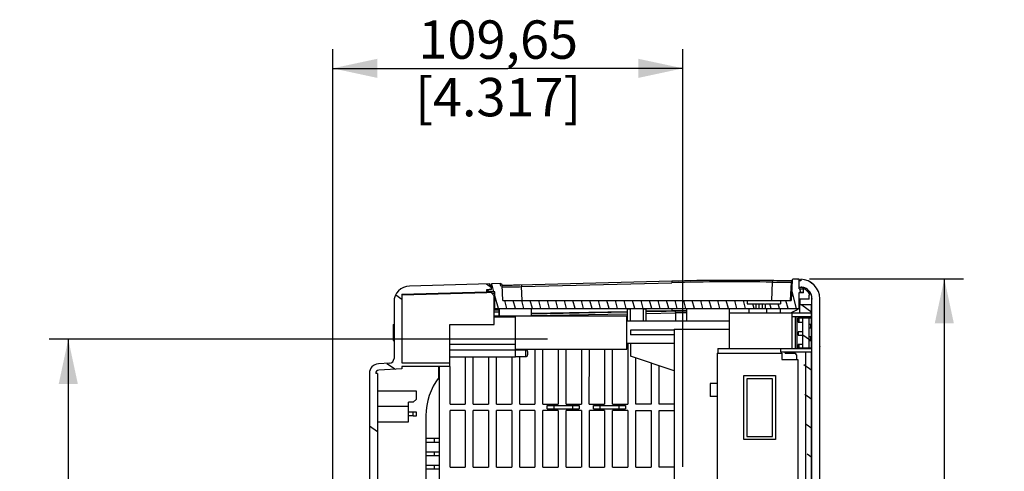
# Model space of a CAD drawing. Units: millimetres. Extents: x 0 to 594, y 0 to 420.
# Drawn here: x 51 to 128, y 251 to 287 of the extents above; entities that cross this region are included whole.
import ezdxf

# ---------------------------------------------------------------- set-up
doc = ezdxf.new("R2010")
doc.units = ezdxf.units.MM
doc.header["$LTSCALE"] = 32.67
doc.layers.get('0').update_dxf_attribs({"linetype": 'CONTINUOUS'})
doc.styles.get("Standard").update_dxf_attribs({"font": 'txt', "width": 0.5})
doc.dimstyles.new('DIMSTYLE_1', dxfattribs={"dimtxt": 3, "dimasz": 3.5, "dimexe": 0.18, "dimexo": 0.0625, "dimgap": 0.09, "dimtad": 1, "dimlfac": 4, "dimdsep": 46, "dimtxsty": 'Standard', "dimblk": '_FILLED', "dimblk1": '_FILLED', "dimblk2": '_FILLED', "dimcen": 0.09, "dimclrt": 5, "dimadec": 0, "dimazin": 0, "dimtp": 0.8, "dimtm": 0.8, "dimtfac": 1, "dimtofl": 0, "dimtmove": 0, "dimatfit": 3, "dimldrblk": '_FILLED', "dimfxl": 1, "dimtolj": 1, "dimarcsym": 0})
doc.dimstyles.new('DIMSTYLE_2', dxfattribs={"dimtxt": 3, "dimasz": 3.5, "dimexe": 0.18, "dimexo": 0.0625, "dimgap": 0.09, "dimtad": 1, "dimlfac": 4, "dimdsep": 46, "dimtxsty": 'Standard', "dimblk": '_FILLED', "dimblk1": '_FILLED', "dimblk2": '_FILLED', "dimcen": 0.09, "dimclrt": 5, "dimadec": 0, "dimazin": 0, "dimtp": 0.5, "dimtm": 0.5, "dimtfac": 1, "dimtofl": 0, "dimtmove": 0, "dimatfit": 3, "dimldrblk": '_FILLED', "dimfxl": 1, "dimtolj": 1, "dimarcsym": 0})

# ---------------------------------------------------------------- blocks, each defined once
blk = doc.blocks.new('_FILLED')
at = {"color": 0, "linetype": 'ByBlock'}
blk.add_solid([(0, 0), (-1, 0.2142857143), (-1, -0.2142857143)], dxfattribs=at)
blk = doc.blocks.new('*D22')
at = {"color": 2, "linetype": 'Continuous'}
for p, q in [((75.0987594737, 187.610299011), (75.0987594737, 284.2223493283)), ((102.5101090467, 251.557785704), (102.5101090467, 284.2223493283)), ((75.0987594737, 282.7223493283), (88.80443426020001, 282.7223493283)), ((102.5101090467, 282.7223493283), (88.80443426020001, 282.7223493283))]:
    blk.add_line(p, q, dxfattribs=at)
at = {"color": 2, "linetype": 'Continuous', "xscale": 3.5, "yscale": 3.5, "zscale": 3.5, "rotation": 180}
blk.add_blockref('_FILLED', (75.0987594737, 282.7223493283), dxfattribs=at)
at = {"color": 2, "linetype": 'Continuous', "xscale": 3.5, "yscale": 3.5, "zscale": 3.5}
blk.add_blockref('_FILLED', (102.5101090467, 282.7223493283), dxfattribs=at)
at = {"color": 5, "linetype": 'Continuous', "insert": (88.05443426020001, 286.4723493283), "char_height": 3, "width": 10.5, "attachment_point": 2, "line_spacing_factor": 0.9}
blk.add_mtext('109,65\\P[4.317]', dxfattribs=at)
blk = doc.blocks.new('*D23')
at = {"color": 2, "linetype": 'Continuous'}
for p, q in [((91.9158957102, 261.5372095154), (52.8966058888, 261.5372095154)), ((54.3966058888, 261.5372095154), (54.3966058888, 226.9045270464)), ((54.3966058888, 192.2718445774), (54.3966058888, 226.9045270464)), ((90.6336770601, 192.2718445774), (52.8966058888, 192.2718445774))]:
    blk.add_line(p, q, dxfattribs=at)
at = {"color": 2, "linetype": 'Continuous', "xscale": 3.5, "yscale": 3.5, "zscale": 3.5}
for p, rotation in [((54.3966058888, 261.5372095154), 90), ((54.3966058888, 192.2718445774), 270)]:
    blk.add_blockref('_FILLED', p, dxfattribs=dict(at, rotation=rotation))
at = {"color": 5, "linetype": 'Continuous', "insert": (50.6466058888, 225.4045270464), "char_height": 3, "width": 12, "attachment_point": 2, "rotation": 90, "line_spacing_factor": 0.9}
blk.add_mtext('277,06\\P[10.908]', dxfattribs=at)
blk = doc.blocks.new('*D28')
at = {"color": 2, "linetype": 'Continuous'}
for p, q in [((112.4118201123, 266.2730527318), (124.4716141799, 266.2730527318)), ((122.9716141799, 266.2730527318), (122.9716141799, 212.6756041222)), ((122.9716141799, 159.0781555126), (122.9716141799, 212.6756041222)), ((104.148750547, 159.0781555126), (124.4716141799, 159.0781555126))]:
    blk.add_line(p, q, dxfattribs=at)
at = {"color": 2, "linetype": 'Continuous', "xscale": 3.5, "yscale": 3.5, "zscale": 3.5}
for p, rotation in [((122.9716141799, 266.2730527318), 90), ((122.9716141799, 159.0781555126), 270)]:
    blk.add_blockref('_FILLED', p, dxfattribs=dict(at, rotation=rotation))
at = {"color": 5, "linetype": 'Continuous', "insert": (119.2216141799, 211.1756041222), "char_height": 3, "width": 12, "attachment_point": 2, "rotation": 90, "line_spacing_factor": 0.9}
blk.add_mtext('428,78\\P[16.881]', dxfattribs=at)

msp = doc.modelspace()

# ---------------------------------------------------------------- hatches: boundary and pattern name
at = {"linetype": 'Continuous'}
h = msp.add_hatch(dxfattribs=at)
h.set_pattern_fill('DEFAULT__3', color=2, scale=0.6444304676, angle=285, style=0, pattern_type=0)
h.set_pattern_definition([(285, (0, 0), (0.6224720319, 0.1667908783), [])])
edge = h.paths.add_edge_path()
edge.add_line((87.7989821519, 263.9464892728), (108.2372531198, 263.9464892728))
edge.add_line((87.7989821519, 263.9464892728), (87.7989821519, 265.2521778499))
edge.add_line((87.7989821519, 265.2521778499), (87.5170975629, 265.2447963328))
edge.add_line((87.517097563, 265.2447963328), (87.2187594707, 265.2447963328))
edge.add_line((87.2187594707, 265.2447963328), (87.2187594707, 265.307426626))
edge.add_line((87.3438056482, 265.4324745843), (87.2187594707, 265.307426626))
edge.add_line((87.51875947069999, 265.4324745843), (87.3438056482, 265.4324745843))
edge.add_line((87.51875947069999, 265.4324745843), (87.51875947069999, 265.8698612312))
edge.add_line((88.2330682051, 265.8885663188), (87.51875947069999, 265.8698612312))
edge.add_spline(control_points=[(88.3613691991, 265.7712900809), (88.360168056, 265.7942092565), (88.34651633930001, 265.8335153652), (88.2954252937, 265.8799842213), (88.25494210219999, 265.8898601683), (88.23197559360001, 265.8888172192)], knot_values=[0, 0, 0, 0, 0.3333333333, 0.6666666667, 1, 1, 1, 1], degree=3, periodic=0)
edge.add_line((88.4239821519, 264.5714892728), (88.3611039844, 265.7712761815))
edge.add_line((88.4239821519, 264.5714892728), (107.5287594707, 264.5714892728))
edge.add_line((107.5287594707, 264.5714892728), (107.5287594707, 264.3214892728))
edge.add_line((107.5287594707, 264.3214892728), (108.2372531198, 264.3214892728))
edge.add_line((108.2372531198, 263.9464892728), (108.2372531198, 264.3214892728))
edge = h.paths.add_edge_path()
edge.add_line((108.9703972867, 263.9464892728), (111.608168867, 263.9464892728))
edge.add_line((108.9703972867, 263.9464892728), (108.9703972867, 264.3214892728))
edge.add_line((108.9703972867, 264.3214892728), (110.1537594707, 264.3214892728))
edge.add_line((110.1537594707, 264.5714892728), (110.1537594707, 264.3214892728))
edge.add_line((110.1537594707, 264.5714892728), (110.9831675965, 264.5714892728))
edge.add_line((111.0649340825, 266.131683595), (110.9831675965, 264.5714892728))
edge.add_spline(control_points=[(111.19390856, 266.2507769057), (111.1707093795, 266.2517843245), (111.1299258217, 266.2416457812), (111.0787496807, 266.1942830595), (111.0655087648, 266.1545349253), (111.0646693179, 266.1314158413)], knot_values=[0, 0, 0, 0, 0.3333333333, 0.6666666667, 1, 1, 1, 1], degree=3, periodic=0)
edge.add_arc((106.7238247877, 83.0816293995), 183.2234478287, 88.4724364642, 88.60234926770002)
edge.add_line((111.608168867, 265.4898410656), (111.608168867, 266.2399625901))
edge.add_line((111.608168867, 265.4898410656), (111.9437594707, 265.4898410656))
edge.add_line((111.9437594707, 265.1898369535), (111.9437594707, 265.4898410656))
edge.add_line((111.9437594707, 265.1898369535), (111.608168867, 265.1898369535))
edge.add_line((111.608168867, 263.9464892728), (111.608168867, 265.1898369535))
h = msp.add_hatch(dxfattribs=at)
h.set_pattern_fill('DEFAULT__5', color=2, scale=1.8580513742, angle=325, style=0, pattern_type=0)
h.set_pattern_definition([(325, (0, 0), (1.0657344858, 1.5220265816), [])])
edge = h.paths.add_edge_path()
edge.add_arc((111.7331740126, 264.7359825025), 0.8749968817, 359.9996044637001, 448.3563758139)
edge.add_line((111.6081702286, 265.6147307566), (111.7573015576, 265.6106790464))
edge.add_line((111.608170282, 266.1149163169), (111.6081702286, 265.6147307566))
edge.add_line((111.7331715659, 266.1115377478), (111.608170282, 266.1149163169))
edge.add_line((111.7331715789, 266.2365942438), (111.7331715659, 266.1115377478))
edge.add_arc((111.6914724741, 264.6954585817), 1.5416996933, 359.9995422888999, 448.4501040476)
edge.add_line((113.2331721723, 225.5519862126), (113.2331721723, 264.6954462657))
edge.add_line((113.1082226668, 225.5519533523), (113.2331721723, 225.5519862126))
edge.add_line((113.1083626477, 225.4268508562), (113.1082226668, 225.5519533523))
edge.add_line((112.6081709013, 225.4262518677), (113.1083626477, 225.4268508562))
edge.add_line((112.6081709013, 224.6762306979), (112.6081709013, 225.4262518677))
edge.add_line((112.6081709013, 224.6762306979), (112.1081698843, 224.6762306979))
edge.add_line((112.1081698843, 224.6762306979), (112.1081698843, 225.9243169976))
edge.add_line((112.1081698843, 225.9243169976), (112.6081709013, 225.9243169976))
edge.add_line((112.6081709013, 225.9243169976), (112.6081709013, 264.735976462))
h = msp.add_hatch(dxfattribs=at)
h.set_pattern_fill('DEFAULT__4', color=2, scale=4.781427334, angle=325, style=0, pattern_type=0)
h.set_pattern_definition([(325, (0, 0), (2.7425140509, 3.9167159752), [])])
edge = h.paths.add_edge_path()
edge.add_line((88.34993021700001, 161.3358568206), (88.8719008249, 161.3358568206))
edge.add_line((88.8719008249, 161.3358568206), (88.7950821497, 161.1357373299))
edge.add_line((88.42018140190001, 161.1357373299), (88.7950821497, 161.1357373299))
edge.add_line((88.42018140190001, 161.1357373299), (88.2569423453, 160.7104850484))
edge.add_arc((106.9965360095, 222.6244064017), 64.6877579457, 249.8455504724, 253.1604199459)
edge.add_arc((85.1389962808, 163.0711251291), 1.250027632, 219.531696397, 249.8423388074)
edge.add_spline(control_points=[(79.89375947069999, 173.249212278), (79.89375947069999, 172.7484849889), (79.9414763265, 171.7526041545), (80.1606107417, 170.2686316535), (80.52497331890001, 168.8151220542), (81.02668468, 167.4013953179), (81.6519515488, 166.0379487728), (82.39074013390001, 164.7263198658), (83.230491461, 163.469856147), (83.8506240296, 162.6683356522), (84.174896187, 162.2754590188)], knot_values=[0, 0, 0, 0, 0.125, 0.25, 0.375, 0.5, 0.625, 0.75, 0.875, 1, 1, 1, 1], degree=3, periodic=0)
edge.add_line((79.89375947069999, 186.0266269049), (79.89375947069999, 173.249212278))
edge.add_line((77.9155769707, 186.0266269049), (79.89375947069999, 186.0266269049))
edge.add_line((77.9155769707, 187.1163516408), (77.9155769707, 186.0266269049))
edge.add_line((77.9155769707, 187.1163516408), (79.89375947069999, 187.1163516408))
edge.add_line((79.89375947069999, 216.7395757974), (79.89375947069999, 187.1163516408))
edge.add_spline(control_points=[(79.5383854543, 217.1140618729), (79.74875316700002, 217.1030369683), (79.89375947069999, 216.9502322074), (79.89375947069999, 216.7395757974)], knot_values=[0, 0, 0, 0, 1, 1, 1, 1], weights=[1, 0.8169162473, 0.8169162473, 1], degree=3, periodic=0)
edge.add_line((79.5383854543, 217.1140618729), (78.6763250036, 217.1592405468))
edge.add_spline(control_points=[(78.6763250036, 217.1592405468), (78.2555895782, 217.1812903561), (77.9655769707, 217.4868998779), (77.9655769707, 217.9082126978)], knot_values=[0, 0, 0, 0, 1, 1, 1, 1], weights=[1, 0.8169162473, 0.8169162473, 1], degree=3, periodic=0)
edge.add_line((77.9655769707, 232.0266269049), (77.9655769707, 217.9082126978))
edge.add_line((77.9155769707, 232.0266269049), (77.9655769707, 232.0266269049))
edge.add_line((77.9155769707, 233.1163516408), (77.9155769707, 232.0266269049))
edge.add_line((77.9155769707, 233.1163516408), (77.9655769707, 233.1163516408))
edge.add_line((77.9655769707, 258.8697658478), (77.9655769707, 233.1163516408))
edge.add_spline(control_points=[(78.6763250036, 259.6187379988), (78.2555895782, 259.5966881895), (77.9655769707, 259.2910786677), (77.9655769707, 258.8697658478)], knot_values=[0, 0, 0, 0, 1, 1, 1, 1], weights=[1, 0.8169162473, 0.8169162473, 1], degree=3, periodic=0)
edge.add_line((79.5383854543, 259.6639166727), (78.6763250036, 259.6187379988))
edge.add_spline(control_points=[(79.5383854543, 259.6639166727), (79.74875316700002, 259.6749415773), (79.89375947069999, 259.8277463382), (79.89375947069999, 260.0384027482)], knot_values=[0, 0, 0, 0, 1, 1, 1, 1], weights=[1, 0.8169162473, 0.8169162473, 1], degree=3, periodic=0)
edge.add_line((79.89375947069999, 264.4524770756), (79.89375947069999, 260.0384027482))
edge.add_arc((81.1437704336, 264.4524843445), 1.2500109629, 91.5004904547, 180.00033318)
edge.add_line((87.39375947069999, 265.8665879463), (81.11103826680001, 265.7020668575))
edge.add_line((87.39375947069999, 265.7423037259), (87.39375947069999, 265.8665879463))
edge.add_line((87.51875927190001, 265.7423037259), (87.39375947069999, 265.7423037259))
edge.add_line((87.51875927190001, 265.7423037259), (87.5187594084, 265.4417000723))
edge.add_line((87.1687594707, 265.4417000723), (87.5187594084, 265.4417000723))
edge.add_line((87.1687594707, 265.2356311314), (87.1687594707, 265.4417000723))
edge.add_line((80.51875947069999, 265.0614923006), (87.1687594707, 265.2356311314))
edge.add_line((80.51875947069999, 265.0614923006), (80.51875947069999, 259.6964892728))
edge.add_line((80.51875947069999, 259.6964892728), (84.26875947069999, 259.6964892728))
edge.add_line((84.26875947069999, 259.6964892728), (84.26875947069999, 259.3964892728))
edge.add_line((84.26875947069999, 259.3964892728), (80.51875947069999, 259.3964892728))
edge.add_line((80.51875947069999, 259.3964892728), (80.51875947069999, 259.2146097247))
edge.add_line((80.51875947069999, 259.2146097247), (78.7024929817, 259.1194232315))
edge.add_spline(control_points=[(78.7024929817, 259.1194232315), (78.5622478399, 259.112073295), (78.4655769707, 259.0102034544), (78.4655769707, 258.8697658478)], knot_values=[0, 0, 0, 0, 1, 1, 1, 1], weights=[1, 0.8169162473, 0.8169162473, 1], degree=3, periodic=0)
edge.add_line((78.5905769707, 258.8697658478), (78.4655769707, 258.8697658478))
edge.add_line((78.5905769707, 258.8697658478), (78.5905769707, 238.4964892728))
edge.add_line((80.89375947069999, 238.4964892728), (78.5905769707, 238.4964892728))
edge.add_line((80.89375947069999, 238.4964892728), (80.89375947069999, 238.1964892728))
edge.add_line((80.89375947069999, 238.1964892728), (78.5905769707, 238.1964892728))
edge.add_line((78.5905769707, 238.1964892728), (78.5905769707, 235.5714892728))
edge.add_line((78.5905769707, 235.5714892728), (80.89375947069999, 235.5714892728))
edge.add_line((80.89375947069999, 235.5714892728), (80.89375947069999, 235.2964892728))
edge.add_line((78.5905769707, 235.2964892728), (80.89375947069999, 235.2964892728))
edge.add_line((78.5905769707, 235.2964892728), (78.5905769707, 233.1163516408))
edge.add_line((78.5905769707, 233.1163516408), (81.0655769707, 233.1163516408))
edge.add_line((81.0655769707, 233.1163516408), (81.0655769707, 232.0266269049))
edge.add_line((78.5905769707, 232.0266269049), (81.0655769707, 232.0266269049))
edge.add_line((78.5905769707, 232.0266269049), (78.5905769707, 229.0289892728))
edge.add_line((78.5905769707, 229.0289892728), (80.89375947069999, 229.0289892728))
edge.add_line((80.89375947069999, 229.0289892728), (80.89375947069999, 228.7539892728))
edge.add_line((78.5905769707, 228.7539892728), (80.89375947069999, 228.7539892728))
edge.add_line((78.5905769707, 228.7539892728), (78.5905769707, 223.7664892728))
edge.add_line((78.5905769707, 223.7664892728), (80.89375947069999, 223.7664892728))
edge.add_line((80.89375947069999, 223.7664892728), (80.89375947069999, 223.5164892728))
edge.add_line((80.89375947069999, 223.5164892728), (78.5905769707, 223.5164892728))
edge.add_line((78.5905769707, 217.9082126978), (78.5905769707, 223.5164892728))
edge.add_line((78.4655769707, 217.9082126978), (78.5905769707, 217.9082126978))
edge.add_spline(control_points=[(78.4655769707, 217.9082126978), (78.4655769707, 217.7677750912), (78.5622478399, 217.6659052506), (78.7024929817, 217.6585553142)], knot_values=[0, 0, 0, 0, 1, 1, 1, 1], weights=[1, 0.8169162473, 0.8169162473, 1], degree=3, periodic=0)
edge.add_line((78.7024929817, 217.6585553142), (80.51875947069999, 217.5633688209))
edge.add_line((80.51875947069999, 215.6729735659), (80.51875947069999, 217.5633688209))
edge.add_line((83.14375947069999, 215.6729735659), (80.51875947069999, 215.6729735659))
edge.add_line((83.14375947069999, 215.6729735659), (83.14375947069999, 215.3729735659))
edge.add_line((83.14375947069999, 215.3729735659), (80.51875947069999, 215.3729735659))
edge.add_line((80.51875947069999, 211.4593616467), (80.51875947069999, 215.3729735659))
edge.add_line((85.14375947069999, 211.4593616467), (80.51875947069999, 211.4593616467))
edge.add_line((85.14375947069999, 211.4593616467), (85.14375947069999, 211.1843616467))
edge.add_line((80.51875947069999, 211.1843616467), (85.14375947069999, 211.1843616467))
edge.add_line((80.51875947069999, 211.1843616467), (80.51875947069999, 203.5837142728))
edge.add_line((80.51875947069999, 203.5837142728), (85.14375947069999, 203.5837142728))
edge.add_line((85.14375947069999, 203.5837142728), (85.14375947069999, 203.2837142728))
edge.add_line((80.51875947069999, 203.2837142728), (85.14375947069999, 203.2837142728))
edge.add_line((80.51875947069999, 203.2837142728), (80.51875947069999, 194.5337142728))
edge.add_line((80.51875947069999, 194.5337142728), (85.14375947069999, 194.5337142728))
edge.add_line((85.14375947069999, 194.5337142728), (85.14375947069999, 194.2337142728))
edge.add_line((80.51875947069999, 194.2337142728), (85.14375947069999, 194.2337142728))
edge.add_line((80.51875947069999, 194.2337142728), (80.51875947069999, 187.1163516408))
edge.add_line((80.51875947069999, 187.1163516408), (81.0655769707, 187.1163516408))
edge.add_line((81.0655769707, 187.1163516408), (81.0655769707, 186.0266269049))
edge.add_line((80.51875947069999, 186.0266269049), (81.0655769707, 186.0266269049))
edge.add_line((80.51875947069999, 186.0266269049), (80.51875947069999, 183.8214892728))
edge.add_line((80.51875947069999, 183.8214892728), (85.14375947069999, 183.8214892728))
edge.add_line((85.14375947069999, 183.8214892728), (85.14375947069999, 183.5714892728))
edge.add_line((80.51875947069999, 183.5714892728), (85.14375947069999, 183.5714892728))
edge.add_line((80.51875947069999, 183.5714892728), (80.51875947069999, 181.0714892728))
edge.add_line((80.51875947069999, 181.0714892728), (83.8019482092, 181.0714892728))
edge.add_line((83.8019482092, 181.0714892728), (83.65761064189999, 180.8214892728))
edge.add_line((80.51875947069999, 180.8214892728), (83.65761064189999, 180.8214892728))
edge.add_line((80.51875947069999, 180.8214892728), (80.51875947069999, 173.249212278))
edge.add_spline(control_points=[(84.7653729129, 162.5431894075), (84.4440577014, 162.926877255), (83.8306161322, 163.7081142642), (83.00368314079999, 164.925272643), (82.2748876419, 166.194943699), (81.6549685655, 167.5178161592), (81.15311050359999, 168.8984092676), (80.7866859226, 170.3246185334), (80.5662519072, 171.7832731835), (80.51875947069999, 172.7589984994), (80.51875947069999, 173.249212278)], knot_values=[0, 0, 0, 0, 0.125, 0.25, 0.375, 0.5, 0.625, 0.75, 0.875, 1, 1, 1, 1], degree=3, periodic=0)
edge.add_arc((106.9960462556, 222.6208944013), 64.058828233, 249.6939136118, 253.0774942633)

# ---------------------------------------------------------------- linework, layer by layer
at = {"color": 7, "linetype": 'Continuous'}
for p, q in [((101.6437624688, 266.0804248997), (89.7531584286, 265.7692621658)), ((89.86521114790001, 265.6536818243), (101.6470354161, 265.9619764156)), ((101.643762501, 266.0804249), (101.6470342326, 265.9620212865)), ((109.5083739744, 266.006549035), (109.4335611814, 264.5714892728)), ((109.5103028561, 266.12499037), (109.5083675351, 266.0064134072)), ((109.8537231007, 266.1198141447), (109.6387664937, 266.1229364355)), ((110.0566793131, 266.1170089427), (109.8537231007, 266.1198141447)), ((110.1993687777, 266.1151456135), (110.0566793131, 266.1170089427)), ((110.3328351954, 266.1135096137), (110.1993687777, 266.1151456135)), ((110.4562935625, 266.1121164451), (110.3328351954, 266.1135096137)), ((110.5691672857, 266.1109771634), (110.4562935625, 266.1121164451)), ((110.6711325608, 266.1100973451), (110.5691672857, 266.1109771634)), ((110.7620434957, 266.1094783808), (110.6711325608, 266.1100973451)), ((110.8164849096, 266.1092099811), (110.7620434957, 266.1094783808)), ((110.8660348292, 266.1090545811), (110.8164849096, 266.1092099811)), ((110.9107639228, 266.1090086569), (110.8660348292, 266.1090545811)), ((110.9689115667, 266.1091358008), (110.9107639228, 266.1090086569)), ((110.9314874331, 264.5714887205), (111.0057840991, 265.9961171255)), ((111.0017752241, 266.1093430896), (110.9689115667, 266.1091358008)), ((111.0649340825, 266.131683595), (110.9831675965, 264.5714892728)), ((111.0300283784, 266.1096391045), (111.0017752241, 266.1093430896)), ((111.0229898147, 266.035048242), (111.0054580146, 265.9941731947)), ((111.0078832911, 266.0134794245), (111.0057487351, 265.9961181645)), ((111.0259186671, 266.0418641099), (111.0229898147, 266.035048242)), ((111.0423568493, 266.0796820973), (111.0259186671, 266.0418641099)), ((111.046124516, 266.1098797189), (111.0300283784, 266.1096391045)), ((111.0746223028, 266.1746475826), (111.0531564152, 266.1259817472)), ((111.608168867, 265.4898410656), (111.608168867, 266.2399625901)), ((111.6394252644, 266.1140795711), (111.608170282, 266.1149163169)), ((111.7331715659, 266.1115377478), (111.6394252644, 266.1140795711)), ((111.6887471052, 266.1214384294), (111.6924262045, 266.1297714351)), ((111.6924262045, 266.1297714351), (111.6951301404, 266.1357397279)), ((111.6949639203, 266.1377454828), (111.7074040525, 266.170324605)), ((111.6951301413, 266.1115377478), (111.6951301414, 266.1377500493)), ((111.7074040525, 266.170324605), (111.7179111421, 266.1973281003)), ((111.7179111421, 266.1973281003), (111.7264550638, 266.2192119397)), ((111.7331715789, 266.2365942438), (111.7331715659, 266.1115377478)), ((80.51875947069999, 265.0614923006), (87.1687594707, 265.2356311314)), ((80.51875947069999, 265.0098148141), (87.1687594757, 265.1839580966)), ((87.39375947069999, 265.8665879463), (81.11103826680001, 265.7020668575)), ((87.1687594707, 265.2356311314), (87.1687594707, 265.4417000723)), ((87.1687594707, 265.4417000723), (87.5187594084, 265.4417000723)), ((87.2187594707, 265.3214892728), (87.1687594707, 265.3214892728)), ((87.1687594707, 265.1839711462), (87.1687594707, 265.1833430241)), ((87.4937594707, 265.1839711463), (87.1687594716, 265.1839711462)), ((87.26089655, 265.3495643053), (87.2187594707, 265.307426626)), ((87.2187594707, 265.2447963328), (87.2187594707, 265.307426626)), ((87.517097563, 265.2447963328), (87.2187594707, 265.2447963328)), ((87.2187594707, 265.1839711462), (87.2187594707, 265.2356311314)), ((87.3438056482, 265.4324745843), (87.26089655, 265.3495643053)), ((87.51875947069999, 265.4324745843), (87.3438056482, 265.4324745843)), ((87.39375947069999, 265.7423037259), (87.39375947069999, 265.8665879463)), ((87.51875927190001, 265.7423037259), (87.39375947069999, 265.7423037259)), ((87.4937594708, 265.1839580966), (87.7437594707, 264.9339482309)), ((87.51331156290001, 265.2243051236), (87.5170975629, 265.2447963328)), ((87.5148398094, 265.1628769261), (87.51331156290001, 265.2243051236)), ((87.7989821519, 265.2521778499), (87.5170975629, 265.2447963328)), ((88.2330682051, 265.8885663188), (87.51875947069999, 265.8698612312)), ((87.51875947069999, 265.4324745843), (87.51875947069999, 265.8698612312)), ((87.5441018815, 265.1336136992), (87.7989821519, 265.1402884707)), ((87.7989821519, 263.9464892728), (87.7989821519, 265.2521778499)), ((88.4239821519, 264.5714892728), (88.3611039844, 265.7712761815)), ((88.3769073833, 265.746306929), (88.3624078474, 265.7463969936)), ((88.4049767624, 265.7462133326), (88.3769073833, 265.746306929)), ((88.43618789770001, 265.7462040714), (88.4049767624, 265.7462133326)), ((88.4705659969, 265.7462832435), (88.43618789770001, 265.7462040714)), ((88.5281372653, 265.7465763006), (88.4705659969, 265.7462832435)), ((88.593006712, 265.7470899322), (88.5281372653, 265.7465763006)), ((88.66523295040001, 265.7478356116), (88.593006712, 265.7470899322)), ((88.7447813026, 265.7488220911), (88.66523295040001, 265.7478356116)), ((88.8315753212, 265.7500574994), (88.7447813026, 265.7488220911)), ((88.9254974002, 265.7515494483), (88.8315753212, 265.7500574994)), ((89.02632674629999, 265.7533024914), (88.9254974002, 265.7515494483)), ((89.1337419275, 265.7553184592), (89.02632674629999, 265.7533024914)), ((89.2473306214, 265.7575975591), (89.1337419275, 265.7553184592)), ((89.3666342081, 265.7601379858), (89.2473306214, 265.7575975591)), ((89.4911244348, 265.7629341102), (89.3666342081, 265.7601379858)), ((89.6202006593, 265.7659785311), (89.4911244348, 265.7629341102)), ((89.7531584286, 265.7692621658), (89.6202006593, 265.7659785311)), ((89.8619410766, 265.7720970486), (89.86521083219999, 265.6536938552)), ((89.921926454, 264.5714892728), (89.86521114790001, 265.6536818243)), ((111.9437594707, 265.1666664619), (111.5992532911, 265.1666664619)), ((111.6025253393, 265.6000672068), (111.7516339005, 265.5960512331)), ((111.608168867, 265.4898410656), (111.9437594707, 265.4898410656)), ((111.608168867, 263.9464892728), (111.608168867, 265.1898369535)), ((111.9437594707, 265.1898369535), (111.608168867, 265.1898369535)), ((111.6081702286, 265.6147307566), (111.7573015576, 265.6106790464)), ((111.7516652166, 265.5961091505), (111.7551116939, 265.604988569)), ((111.8588637347, 265.5865996464), (111.9438736882, 265.4877456868)), ((111.9437594707, 265.1666139451), (111.9437594707, 265.557078427)), ((112.0687594715, 265.4664334215), (111.9437594707, 265.4664334215)), ((112.0687594717, 265.4666738139), (112.2839245137, 265.2515035028)), ((112.4616974067, 265.1392953097), (112.3605142801, 265.1392953097)), ((79.89375947069999, 264.4524770756), (79.89375947069999, 260.0384027482)), ((80.51875947069999, 265.0614923006), (80.51875947069999, 259.6964892728)), ((87.7437594707, 264.9464892728), (87.7989821519, 264.9464892728)), ((87.7437594707, 262.6814978069), (87.7437594707, 264.9339482309)), ((88.4239821519, 264.5714892728), (110.9831675965, 264.5714892728)), ((107.5287594707, 264.5714892728), (107.5287594707, 264.3214892728)), ((110.1537594707, 264.5714892728), (110.1537594707, 264.3214892728)), ((112.3937594707, 264.6645397279), (111.5992532911, 264.6645397279)), ((111.6445965728, 264.6645397279), (111.6445965728, 263.5714892728)), ((111.6687594707, 264.6645397279), (111.6687594707, 264.2421872093)), ((112.3937590286, 264.9864318761), (112.3937594707, 264.9863319614)), ((112.3937594707, 264.6645397279), (112.3937594707, 264.9863319614)), ((112.6081709013, 264.735976462), (112.5885855327, 264.6854615125)), ((112.5885855303, 264.2421872093), (112.5885855303, 264.685461486)), ((112.6081709013, 225.9243169976), (112.6081709013, 264.735976462)), ((113.2331721723, 225.5519862126), (113.2331721723, 264.6954462657)), ((88.1187594707, 263.808777378), (87.7437594707, 263.808777378)), ((87.7437594707, 263.6811766927), (88.1187594707, 263.6811766927)), ((87.7989821519, 263.9464892728), (111.608168867, 263.9464892728)), ((88.1187594707, 263.3714892728), (88.1187594707, 263.808777378)), ((88.14375947069999, 263.3714892728), (88.14375947069999, 263.9464892728)), ((90.64375947069999, 263.9464892728), (90.64375947069999, 263.3714892728)), ((98.14375947069999, 263.6522190859), (90.64375947069999, 263.4997767096)), ((98.1437603919, 263.6940608175), (90.6437607193, 263.5404534513)), ((98.14375947069999, 263.9464892728), (98.14375947069999, 262.9464892728)), ((98.14375947069999, 263.9214892728), (98.39375947069999, 263.9214892728)), ((98.39375947069999, 262.9464892728), (98.39375947069999, 263.9464892728)), ((99.39375947069999, 263.9464892728), (99.39375947069999, 262.9464892728)), ((99.39375947069999, 263.9214892728), (99.64375947069999, 263.9214892728)), ((99.64375947069999, 262.9464892728), (99.64375947069999, 263.9464892728)), ((102.7937594707, 263.7467333592), (99.64375947069999, 263.6827075612)), ((99.6437594585, 263.5638522525), (101.951575856, 263.6090352542)), ((101.6657186324, 263.7658944249), (99.6437615971, 263.7247104617)), ((101.6657034697, 263.7664479173), (101.66346874, 263.9563695206)), ((102.7937594707, 263.9464892728), (102.7937594707, 262.9464892728)), ((106.1437594707, 260.8214892728), (106.1437594707, 263.9464892728)), ((107.5287594707, 264.3214892728), (108.896161069, 264.3214892728)), ((107.7062594707, 263.5964892728), (107.7062594707, 263.9464892728)), ((107.7065194355, 263.5964892728), (109.080999506, 263.5964892728)), ((108.2372531198, 263.9464892728), (108.2372531198, 264.3214892728)), ((108.4537594707, 264.3214892728), (108.4537594707, 263.9464892728)), ((108.7332264621, 263.9464892728), (108.7332264621, 264.3214892728)), ((108.9703972867, 263.9464892728), (108.9703972867, 264.3214892728)), ((108.9703972867, 264.3214892728), (110.1537594707, 264.3214892728)), ((109.0812594707, 263.5964892728), (109.0812594707, 263.9464892728)), ((110.1437594707, 263.5714892728), (110.1437594707, 263.9464892728)), ((112.5885855303, 264.2421872093), (111.6687594704, 264.2421872093)), ((112.5717455169, 263.5714892728), (112.5717455169, 264.2421872093)), ((87.7437594707, 263.3714892728), (98.1187594707, 263.3714892728)), ((87.7437594707, 263.2839892728), (89.39375947069999, 263.2839892728)), ((88.1433998512, 263.4890596883), (88.12272016959999, 263.488633679)), ((88.14421715120001, 263.4489718868), (88.1234877484, 263.4485505482)), ((89.39375947069999, 260.1592086894), (89.39375947069999, 263.2837561019)), ((90.6437594429, 263.3875804227), (98.1155785798, 263.5339292583)), ((98.1155785798, 263.5339292583), (98.1437594399, 263.53448109)), ((98.1187594707, 260.7714892728), (98.1187594707, 263.3714892728)), ((106.1437594707, 262.9464892728), (98.1187594707, 262.9464892728)), ((112.5718516978, 263.5714892728), (106.1437594707, 263.5714892728)), ((111.0445965728, 263.5714892728), (111.0445965728, 260.8214892728)), ((111.0445965728, 263.3214892728), (112.5719577711, 263.3214892728)), ((111.2945965728, 263.3214892728), (111.2945965728, 260.8214892728)), ((111.4195965728, 263.3214892728), (111.4195965728, 260.8214892728)), ((111.5187594707, 262.8714892728), (111.5187594707, 263.1964892728)), ((112.5695965728, 263.1964892728), (111.5187594707, 263.1964892728)), ((111.5187594707, 262.8714892728), (111.8937594707, 262.8714892728)), ((111.5721996236, 263.1964892728), (111.5721996236, 262.8714892728)), ((111.8937594707, 260.8714892728), (111.8937594707, 263.1964892728)), ((112.1445965728, 263.1964892728), (112.1445965728, 263.3214892728)), ((112.3937594707, 260.8714892728), (112.3937594707, 263.1964892728)), ((112.5230859955, 263.1967299136), (112.5231138412, 263.3217151666)), ((112.5693592461, 262.6964892728), (112.569438355, 263.3214892728)), ((112.5695965728, 263.3214892728), (112.5695965728, 263.1964892728)), ((112.5719577711, 263.3214892728), (112.5719577711, 263.5714892728)), ((79.8187594707, 262.6964892728), (79.8187594707, 261.4464892728)), ((79.8187594707, 262.6964892728), (79.89375947069999, 262.6964892728)), ((79.8187594707, 262.0714892728), (79.89375947069999, 262.0714892728)), ((84.26875947069999, 259.3964892728), (84.26875947069999, 262.6814978069)), ((84.26875947069999, 262.6814978069), (87.7437594707, 262.6814978069)), ((98.39375947069999, 262.2589892728), (98.39375947069999, 261.8839892728)), ((101.8187594707, 262.2589892728), (98.39375947069999, 262.2589892728)), ((101.8187594707, 262.3214892728), (101.8187594707, 248.5714892728)), ((101.8187594707, 262.3214892728), (106.1437594707, 262.3214892728)), ((111.5187594707, 262.1214892728), (111.5187594707, 261.8714892728)), ((111.8937594707, 262.1214892728), (111.5187594707, 262.1214892728)), ((112.5793763664, 262.6964892728), (112.3974815781, 262.6964892728)), ((112.3974815781, 262.4214892728), (112.5793763664, 262.4214892728)), ((112.4937594707, 262.6964892728), (112.4937594707, 262.4214892728)), ((112.5692801372, 261.7214892728), (112.5692801372, 262.4214892728)), ((112.5793763664, 262.4214892728), (112.5793763664, 262.6964892728)), ((79.8187594707, 261.4464892728), (79.89375947069999, 261.4464892728)), ((101.8187594707, 261.8839892728), (98.39375947069999, 261.8839892728)), ((111.5187594707, 261.8714892728), (111.8937594707, 261.8714892728)), ((112.5793763664, 261.7214892728), (112.3974815781, 261.7214892728)), ((112.3974815781, 261.4464892728), (112.5793763664, 261.4464892728)), ((112.4937594707, 261.7214892728), (112.4937594707, 261.4464892728)), ((112.569438355, 260.8214892728), (112.5693592461, 261.4464892728)), ((112.5793763664, 261.4464892728), (112.5793763664, 261.7214892728)), ((89.39375947069999, 261.116197067), (84.26875947069999, 261.116197067)), ((84.26875947069999, 260.7053932125), (89.39375947069999, 260.7053932125)), ((89.39375947069999, 260.7714892728), (98.1187594707, 260.7714892728)), ((89.39375947069999, 260.7089892728), (90.2187594707, 260.7089892728)), ((89.7346323104, 260.7089919452), (89.7346322646, 260.7714919735)), ((90.2187594707, 260.1839892728), (90.2187594707, 260.7089892728)), ((90.3437594707, 260.5839824084), (90.3437594707, 260.3089961372)), ((90.9253838116, 260.7714922223), (90.92538095200001, 256.4714623367)), ((91.5521345855, 256.4714586179), (91.5521316885, 260.771492237)), ((92.74288391709999, 260.7714922225), (92.74288086950001, 256.4714529607)), ((93.369634536, 256.4714551513), (93.369631631, 260.7714922383)), ((94.5603841127, 260.7714919139), (94.5603809598, 256.4714628171)), ((95.18400397309999, 256.4714732768), (95.18973886799999, 260.7714901631)), ((96.38003329200001, 260.7714910816), (96.375302615, 256.4714906832)), ((97.0023728196, 256.4714595789), (97.00651550399999, 260.7714914153)), ((98.39375947069999, 261.1964892728), (98.1187594707, 261.1964892728)), ((98.11875949629999, 261.1581164618), (98.1953822332, 261.1581164241)), ((98.1967224698, 260.7714918837), (98.1937790578, 256.4714749008)), ((98.1969278, 261.0714902406), (98.1967224698, 260.7714918837)), ((98.19698708840001, 261.1581164488), (98.1969278, 261.0714902406)), ((98.39375947069999, 261.2168146271), (98.39375947069999, 260.2168146271)), ((101.8187594707, 261.2168146271), (98.39375947069999, 261.2168146271)), ((105.2437594707, 260.8214892728), (105.2437594707, 260.4464892728)), ((105.2437594707, 260.8214892728), (112.5790840984, 260.8214892728)), ((110.1437594707, 260.8214892728), (110.1437594707, 260.5464892728)), ((110.1437594707, 260.5464892728), (112.5790840984, 260.5464892728)), ((110.5187594707, 260.4464892728), (110.5187594707, 260.5464892728)), ((110.8937594707, 260.5464892728), (110.8937594707, 260.4464892728)), ((111.5187594707, 260.8714892728), (111.5187594707, 261.1214892728)), ((111.8937594707, 261.1214892728), (111.5187594707, 261.1214892728)), ((111.5187594707, 260.8714892728), (112.5695965728, 260.8714892728)), ((111.5721996236, 261.1214892728), (111.5721996236, 260.8714892728)), ((112.1429393397, 243.8714892728), (112.1429393397, 260.5464892728)), ((112.1445965728, 260.8214892728), (112.1445965728, 260.8714892728)), ((112.5225910678, 260.8217949061), (112.5226008144, 260.8717955765)), ((112.5695965728, 260.8714892728), (112.5695965728, 260.8214892728)), ((112.5717455178, 243.8714892728), (112.5717490206, 260.5464892728)), ((112.5790840984, 260.8214892728), (112.5790876012, 260.3214892728)), ((84.26875947069999, 260.1589892728), (89.39375947069999, 260.1589892728)), ((85.4736209871, 260.1589916556), (85.4715592472, 256.4714891594)), ((86.09769684870001, 256.4714892965), (86.1007237376, 260.1589911927)), ((87.2920002122, 260.1589906439), (87.2875136318, 256.471487934)), ((87.9171339748, 256.4714841498), (87.91713292540001, 260.1589913779)), ((89.10788490370001, 260.1589914549), (89.1078814354, 256.4714767798)), ((89.39375947069999, 260.1839892728), (90.2187594707, 260.1839892728)), ((89.73463434620001, 256.4714727731), (89.7346326781, 260.1839911933)), ((101.8187594707, 259.0751479604), (98.39375947069999, 260.2168146271)), ((98.820889307, 256.4714893128), (98.82280316469999, 260.0740257933)), ((105.1812594707, 260.4464892728), (105.1812594707, 243.6964892728)), ((105.1812594707, 260.4464892728), (110.2437594707, 260.4464892728)), ((110.2437594707, 260.4464892728), (110.2437594707, 259.9464892728)), ((110.2437594707, 259.9464892728), (111.4937594707, 259.9464892728)), ((110.5187594707, 260.4464892728), (111.2687594707, 260.4464892728)), ((111.3937594707, 260.3214892728), (111.3937594707, 259.9464892728)), ((111.4937594707, 259.9464892728), (111.4937594707, 244.1964892728)), ((112.5790876012, 260.3214892728), (112.5717490206, 260.3214892728)), ((79.5383854543, 259.6639166727), (78.6763250036, 259.6187379988)), ((80.51875947069999, 259.2146097247), (78.7024929817, 259.1194232315)), ((80.51875947069999, 259.6964892728), (84.26875947069999, 259.6964892728)), ((80.51875947069999, 259.3964892728), (80.51875947069999, 259.2146097247)), ((84.26875947069999, 259.3964892728), (80.51875947069999, 259.3964892728)), ((83.39375947069999, 258.5517932657), (83.39375947069999, 259.3964892728)), ((83.4437594707, 242.5351905723), (83.4437594707, 259.3964892728)), ((84.2822399922, 256.4714894054), (84.2820924055, 259.3964907689)), ((100.0130929271, 259.6771075316), (100.0123407328, 256.4714667475)), ((100.6394606588, 256.4714892094), (100.6396963018, 259.4681915819)), ((77.9655769707, 258.8697658478), (77.9655769707, 233.1163516408)), ((78.5905769707, 258.8697658478), (78.4655769707, 258.8697658478)), ((78.5905769707, 258.8697658478), (78.5905769707, 238.4964892728)), ((107.2687594707, 253.6964892728), (107.2687594707, 258.6964892728)), ((107.2687594707, 258.6964892728), (109.7687594707, 258.6964892728)), ((107.5187594707, 258.4464892728), (107.5187594707, 253.9464892728)), ((109.5187594707, 258.4464892728), (107.5187594707, 258.4464892728)), ((109.5187594707, 253.9464892728), (109.5187594707, 258.4464892728)), ((109.7687594707, 258.6964892728), (109.7687594707, 253.6964892728)), ((81.64375947069999, 257.4898115169), (78.5905769707, 257.4898115169)), ((81.64375947069999, 256.8589892728), (81.64375947069999, 257.4898115169)), ((105.1812594707, 258.0714892728), (104.6437594707, 258.0714892728)), ((104.6437594707, 258.0714755333), (104.6437594707, 257.0715030123)), ((81.64375947069999, 256.8589892728), (81.39375947069999, 256.6089892728)), ((105.1812594707, 257.0714892728), (104.6437594707, 257.0714892728)), ((78.5905769707, 256.3032223278), (81.01875947069999, 256.3032223278)), ((81.01875947069999, 255.0716426992), (81.01875947069999, 256.6089892728)), ((81.39375947069999, 256.6089892728), (81.01875947069999, 256.6089892728)), ((84.2822968946, 251.5339892778), (84.2819661003, 255.9714891159)), ((85.4728812536, 255.9714910883), (84.282133583, 255.9714884871)), ((84.2821345659, 256.4714873935), (85.47288030909999, 256.4714901069)), ((85.4740256194, 255.9715233495), (85.4717439593, 251.5339894246)), ((86.0979270773, 251.5339898876), (86.101336729, 255.9714887196)), ((87.290380952, 255.9714909914), (86.0996337316, 255.9714883954)), ((86.09963460799999, 256.4714875142), (87.2903801149, 256.4714900933)), ((87.29294507540001, 255.9715203404), (87.287824661, 251.5339914027)), ((87.9139263699, 256.4714856654), (89.1041682539, 256.4714750815)), ((87.9142277236, 251.5339916783), (87.9200363099, 255.9715315266)), ((89.11128934940001, 255.9714908231), (87.9200363109, 255.9715322717)), ((89.10788102, 255.971489282), (89.1078791268, 251.5339894863)), ((90.92538079479999, 255.9714914647), (89.73463347129999, 255.9714886062)), ((89.7346339307, 256.471486901), (90.9253804909, 256.4714891176)), ((89.73463499260001, 251.5339894706), (89.7346347557, 255.9715019227)), ((90.9253802216, 255.9715111977), (90.9253799354, 251.5339884799)), ((92.7428804617, 255.971491634), (91.5521351503, 255.9714887607)), ((91.5521355216, 256.4714861006), (92.74288038469999, 256.4714887268)), ((91.5521356459, 251.5339889207), (91.55213549129999, 255.9715112733)), ((91.89375947059999, 256.0964892728), (91.89375947059999, 256.3464892728)), ((91.89375947059999, 256.3464892728), (94.39375947069999, 256.3464892728)), ((91.89375947059999, 256.0964892728), (94.3937570765, 256.0964892728)), ((92.39375947059999, 256.3464892728), (92.39375947059999, 256.0964892728)), ((92.74287985459999, 255.9715063347), (92.74287976030001, 251.5339864289)), ((94.5603821008, 255.9714914247), (93.3696354282, 255.9714886207)), ((93.3696356066, 256.4714858174), (94.56038284569999, 256.4714891731)), ((93.36963565159999, 251.5339880282), (93.3696356533, 255.9715043088)), ((93.8937582736, 256.0964892728), (93.8937582736, 256.3464892728)), ((94.39375947069999, 256.3464892728), (94.3937570765, 256.0964892728)), ((94.5603799539, 255.971500508), (94.5603796309, 251.5339863327)), ((95.18400397180001, 256.4714723354), (96.37530261229999, 256.4714882002)), ((95.1842563482, 251.5339895379), (95.19000983229999, 255.9714973705)), ((96.3802712381, 255.9714969956), (95.1900098333, 255.971498157)), ((95.5187570765, 256.0964892728), (95.5187570765, 256.3464892728)), ((95.5187570765, 256.3464892728), (98.0187546824, 256.3464892728)), ((95.5187570765, 256.0964892728), (98.0187546824, 256.0964892728)), ((96.0187570765, 256.3464892728), (96.0187570765, 256.0964892728)), ((96.38027123559999, 255.9714946512), (96.3754931764, 251.5339869175)), ((97.00253037040001, 251.5339878682), (97.00673498340001, 255.9714941318)), ((97.00463064430001, 256.4714855568), (98.19538428950001, 256.4714898263)), ((98.19538392870001, 255.97149175), (97.00463164889999, 255.9714880165)), ((97.5187546824, 256.0964892728), (97.5187546824, 256.3464892728)), ((98.0187546824, 256.3464892728), (98.0187546824, 256.0964892728)), ((98.1968979886, 255.9714913392), (98.19386679610001, 251.5339870703)), ((98.8209418299, 251.533989347), (98.82332395709999, 255.9714910369)), ((98.8221315238, 255.9714880407), (100.0128833004, 255.9714922089)), ((100.0128838672, 256.4714895986), (98.82213161450001, 256.4714864213)), ((100.0134419577, 255.9714892521), (100.0123231139, 251.5339835354)), ((100.6394089072, 251.5339859929), (100.6398595334, 255.971489858)), ((101.818759545, 256.4714899568), (100.6396340647, 256.4714841363)), ((100.6396341484, 255.9714873805), (101.8187595477, 255.9714926622)), ((81.64375947069999, 255.8464892728), (81.01875947069999, 255.8464892728)), ((81.39375947069999, 255.5464892728), (81.01875947069999, 255.5464892728)), ((81.39375947069999, 255.5464892728), (81.39375947069999, 255.8464892728)), ((81.39375947069999, 255.5464892728), (81.64375947069999, 255.5473379117)), ((81.64375947069999, 255.5473379117), (81.64375947069999, 255.8464892728)), ((82.39375947069999, 255.5517932657), (82.39375947069999, 245.5911852799)), ((78.5905769707, 255.0714892728), (81.01875947069999, 255.0714892728)), ((82.39375947069999, 253.7964892728), (83.4437594707, 253.7964892728)), ((83.0687594707, 253.4964892728), (83.0687594707, 253.7964892728)), ((109.7687594707, 253.6964892728), (107.2687594707, 253.6964892728)), ((107.5187594707, 253.9464892728), (109.5187594707, 253.9464892728)), ((82.39375947069999, 253.4964892728), (83.4437594707, 253.4964892728)), ((82.39375947069999, 252.7464892728), (83.4437594707, 252.7464892728)), ((82.39375947069999, 252.4464892728), (83.4437594707, 252.4464892728)), ((83.0687594707, 252.4464892728), (83.0687594707, 252.7464892728)), ((82.39375947069999, 251.6964892728), (83.4437594707, 251.6964892728)), ((82.39375947069999, 251.3964892728), (83.4437594707, 251.3964892728)), ((83.0687594707, 251.3964892728), (83.0687594707, 251.6964892728)), ((84.2822968947, 251.5339890696), (85.4717439589, 251.5339885869)), ((86.0996294618, 251.533987242), (87.2903881763, 251.5339900009)), ((87.9142277231, 251.5339912929), (89.1045420091, 251.5339872051)), ((89.7346308118, 251.5339872905), (90.9253872909, 251.5339899745)), ((91.5521267443, 251.5339870996), (92.7428878491, 251.5339898325)), ((93.3662191587, 251.5339902777), (94.5573016009, 251.5339842668)), ((95.1871336484, 251.5339863199), (96.3778812457, 251.5339898457)), ((97.0046342512, 251.5339857301), (98.1953812136, 251.5339900317)), ((98.8209418303, 251.533990035), (100.0123231138, 251.5339832969)), ((101.8187595617, 251.5339900858), (100.6396343391, 251.5339830115))]:
    msp.add_line(p, q, dxfattribs=at)
for points in [[(109.6387664937, 266.1229364355), (109.5278734525, 266.1246015049), (109.51030115, 266.1248689813)], [(111.0531564152, 266.1259817472), (111.0421876695, 266.1008649117), (111.01527498, 266.0382294165)]]:
    msp.add_lwpolyline(points, dxfattribs=at)
for centre, radius, start, end in [((106.6566740863, 75.6526706037), 190.4936837672, 89.14166669340001, 91.50793363989999), ((106.6568174356, 75.6595585268), 190.3683486566, 89.14172567920002, 91.50798443989999), ((111.1261718856, 265.9901762963), 0.120845965, 161.3561773028, 168.8553611077), ((111.1297098489, 265.989009017), 0.1245714339, 155.6296840258, 161.367678346), ((106.7238220854, 83.0815235647), 183.2235536979, 88.4724365017, 88.6023492301), ((111.6914724796, 264.695458587), 1.5416996878, 359.9995420896, 88.45010424680001), ((81.14378272340001, 264.4524723725), 1.2500232526, 91.5010392019, 179.9997844328), ((111.7284924115, 264.7205111601), 0.8758458470999999, 81.4396013292, 88.48596190920001), ((111.7320341767, 264.7301565212), 0.8808536962000001, 69.5134536453, 88.29313430100002), ((111.7231098931, 264.7098657523), 0.8754744727, 75.40207693770002, 77.57262281660002), ((111.733149367, 264.735966395), 0.8750215273999999, 0.0006591835, 69.4487127364), ((111.6952773394, 264.6381870164), 0.8784210495, 51.235956286, 59.6731203697), ((111.6987377915, 264.6434760299), 0.8721306175, 42.65544355870001, 51.1956642846), ((111.6958007634, 264.6407178192), 0.8761595618000001, 34.7099638729, 42.6579552456), ((111.7133593508, 264.685442561), 0.8752097825, 26.0090428323, 31.2360121077), ((102.5496430619, 220.2874296772), 43.4880026711, 89.6783725525, 91.164677449), ((102.4118054499, 225.1133381858), 38.4982638905, 89.4315262184, 90.68496572), ((107.1602130278, 271.1254281288), 8.4272585304, 296.4888755827, 297.238161279), ((102.9372659478, 278.3552153258), 16.8010195203, 301.0797983164, 301.2266014932), ((90.2187594707, 260.5839892728), 0.125, 359.9968542568, 90), ((79.51875947069999, 260.0384027482), 0.375, 273, 360), ((90.2187594707, 260.3089892728), 0.125, 270, 0.0031457432), ((111.2687594707, 260.3214892728), 0.125, 0, 90), ((78.7155769707, 258.8697658478), 0.75, 93.00000000000001, 180), ((78.7155769707, 258.8697658478), 0.25, 93.00000000000001, 180), ((87.39375947069999, 255.5517932657), 5, 143.1301023542, 180)]:
    msp.add_arc(centre, radius, start, end, dxfattribs=at)
for points, knots in [([(109.5083678326, 266.0064312256), (109.6988610563, 266.0042058404), (109.9754477899, 266.0006810259), (110.3275106571, 265.9967944691), (110.551286718, 265.9943891865), (110.7348555237, 265.9933450433), (110.8603976354, 265.9921812087), (110.9344946806, 265.99361005), (110.9719903426, 265.9924761939), (110.991533451, 265.9964304231), (111.0043986048, 265.9938209204), (111.0057840991, 265.9961171255)], [0, 0, 0, 0, 0.3816198211, 0.5540650921, 0.7053756938, 0.8297101638, 0.9223497509999999, 0.9556541678, 0.9798154794, 0.9946278121, 1, 1, 1, 1]), ([(88.3613691991, 265.7712900809), (88.35972506280001, 265.8026620704), (88.3292122707, 265.8658522345), (88.2633573028, 265.8902423172), (88.23197559360001, 265.8888172192)], [0, 0, 0, 0, 0.5000078947, 1, 1, 1, 1]), ([(88.36836230870001, 265.6329938544), (88.368509628, 265.630540592), (88.38343362149999, 265.6333742016), (88.3999528097, 265.6291462914), (88.43838416969999, 265.6306111275), (88.48647448969999, 265.6295805749), (88.5495258215, 265.6300855158), (88.6574267672, 265.630713822), (88.8203369877, 265.6327807648), (89.0441374701, 265.6362910974), (89.39699813969999, 265.6429060056), (89.6742238926, 265.64904488), (89.8652124199, 265.6536281626)], [0, 0, 0, 0, 0.0049244877, 0.0193550874, 0.0432108312, 0.0762502483, 0.1181911288, 0.1686050655, 0.2928925013, 0.44436563, 0.6172037068999999, 1, 1, 1, 1]), ([(101.9524134334, 262.9464829925), (101.9512905438, 263.0180331072), (101.9489847941, 263.2388469874), (101.9457034441, 263.4598519013), (101.951575856, 263.6090352542)], [0, 0, 0, 0, 0.3240044997, 1, 1, 1, 1]), ([(111.0172867752, 263.632653713), (111.0684785574, 263.6590055107), (111.2513649181, 263.7555228355), (111.430756245, 263.8585406563), (111.5588620599, 263.9350282339)], [0, 0, 0, 0, 0.2784431959, 1, 1, 1, 1])]:
    msp.add_open_spline(points, degree=3, knots=knots, dxfattribs=at)
for points in [[(111.0746510697, 266.1746361019), (111.068780042, 266.1610656863), (111.0652058387, 266.146192082), (111.0646693179, 266.1314158413)], [(111.19390856, 266.2507769057), (111.1467892191, 266.2528230518), (111.0933782492, 266.217922494), (111.0746510697, 266.1746361019)], [(112.2839245137, 265.2515035028), (112.3515401477, 265.1838607959), (112.3937585188, 265.0820739681), (112.3937594833, 264.9864318761)], [(112.4999321298, 265.0692334245), (112.5575111458, 264.9512399038), (112.5885859569, 264.8167543419), (112.5885855303, 264.685461486)], [(101.951581107, 263.6088485026), (101.9474221995, 263.6504477937), (101.9323894667, 263.6907293533), (101.9154571356, 263.7289536086)]]:
    msp.add_open_spline(points, degree=3, dxfattribs=at)

# ---------------------------------------------------------------- dimensions: what is measured, and where the dimension line sits
at = {"color": 2, "linetype": 'Continuous'}
for base, p1, p2, angle, dimstyle, picture, middle in [((75.0987594737, 282.7223493283), (102.5101090467, 251.557785704), (75.0987594737, 187.610299011), 180, 'DIMSTYLE_2', '*D22', (86.17943426020001, 282.7223493283)), ((122.9716141799, 159.0781555126), (112.4118201123, 266.2730527318), (104.148750547, 159.0781555126), 270, 'DIMSTYLE_1', '*D28', (124.9879454525, 210.3288628802)), ((54.3966058888, 261.5372095154), (90.6336770601, 192.2718445774), (91.9158957102, 261.5372095154), 90, 'DIMSTYLE_1', '*D23', (56.4129371614, 224.5577858044))]:
    dim = msp.add_linear_dim(base=base, p1=p1, p2=p2, angle=angle, dimstyle=dimstyle, dxfattribs=at)
    dim.commit()
    dim.dimension.update_dxf_attribs({"geometry": picture, "text_midpoint": middle, "dimtype": 160})

doc.saveas('drawing.dxf')
